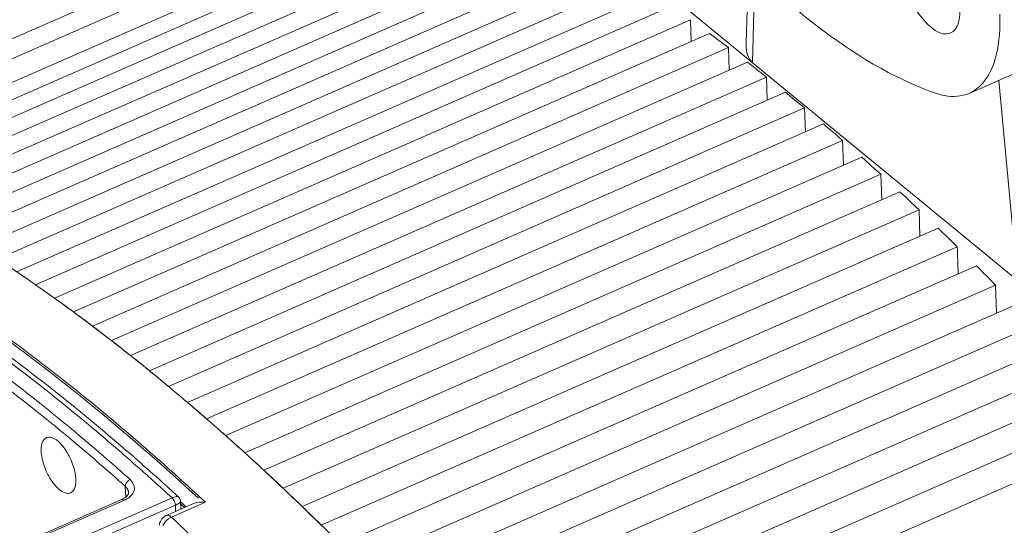
# Model space of a CAD drawing. Units: millimetres. Extents: x 7412 to 9295, y 218 to 1552.
# Drawn here: x 8471 to 8555, y 899 to 942 of the extents above; entities that cross this region are included whole.
import ezdxf

# ---------------------------------------------------------------- set-up
doc = ezdxf.new("R2010")
doc.units = ezdxf.units.MM
doc.layers.get('0').update_dxf_attribs({"lineweight": 18})

msp = doc.modelspace()

# ---------------------------------------------------------------- linework, layer by layer
for p, q in [((8577.062, 902.453), (8511.864, 956.04)), ((8441.582, 927.612), (8503.399, 954.675)), ((8444.903, 927.4), (8506.72, 954.462)), ((8508.953, 953.44), (8455.324, 929.962)), ((8510.539, 952.673), (8456.91, 929.196)), ((8512.126, 951.872), (8458.497, 928.395)), ((8513.714, 951.038), (8460.085, 927.56)), ((8515.303, 950.169), (8461.674, 926.691)), ((8516.894, 949.267), (8463.265, 925.789)), ((8518.486, 948.332), (8464.856, 924.854)), ((8520.079, 947.364), (8466.449, 923.886)), ((8521.673, 946.364), (8468.043, 922.886)), ((8523.268, 945.331), (8469.639, 921.853)), ((8532.758, 940.025), (8532.896, 944.984)), ((8524.864, 944.265), (8471.235, 920.788)), ((8533.288, 938.431), (8533.465, 944.772)), ((8526.462, 943.168), (8472.833, 919.69)), ((8528.061, 942.039), (8474.431, 918.561)), ((8528.126, 940.206), (8528.061, 942.039)), ((8529.661, 940.877), (8476.031, 917.4)), ((8531.261, 939.684), (8477.632, 916.207)), ((8531.329, 937.788), (8531.261, 939.684)), ((8532.864, 938.46), (8479.234, 914.982)), ((8534.467, 937.203), (8534.199, 937.415)), ((8551.557, 935.825), (8555.65, 937.618)), ((8534.467, 937.203), (8480.837, 913.726)), ((8534.537, 935.244), (8534.467, 937.203)), ((8555.638, 920.062), (8554.065, 936.923)), ((8536.071, 935.915), (8482.442, 912.438)), ((8537.677, 934.596), (8484.047, 911.118)), ((8537.749, 932.573), (8537.677, 934.596)), ((8539.283, 933.245), (8485.654, 909.767)), ((8540.891, 931.862), (8487.262, 908.384)), ((8540.966, 929.776), (8540.891, 931.862)), ((8542.5, 930.447), (8488.871, 906.97)), ((8544.11, 929.001), (8490.481, 905.524)), ((8544.187, 926.852), (8544.11, 929.001)), ((8545.721, 927.523), (8492.092, 904.046)), ((8547.334, 926.014), (8493.704, 902.536)), ((8547.413, 923.8), (8547.334, 926.014)), ((8548.947, 924.472), (8495.318, 900.994)), ((8550.562, 922.898), (8496.932, 899.42)), ((8552.177, 921.292), (8498.548, 897.814)), ((8472.83, 919.692), (8473.039, 919.546)), ((8473.039, 919.546), (8472.831, 919.691)), ((8473.035, 919.549), (8472.833, 919.69)), ((8553.794, 919.653), (8500.165, 896.175)), ((8553.878, 917.31), (8553.794, 919.653)), ((8555.412, 917.982), (8501.783, 894.504)), ((8477.669, 916.178), (8477.698, 916.157)), ((8477.708, 916.15), (8477.672, 916.176)), ((8557.032, 916.278), (8503.402, 892.8)), ((8479.229, 914.986), (8479.079, 915.102)), ((8479.085, 915.097), (8479.229, 914.986)), ((8558.652, 914.54), (8505.023, 891.063)), ((8480.837, 913.726), (8480.684, 913.847)), ((8560.274, 912.77), (8506.644, 889.292)), ((8482.709, 912.22), (8482.442, 912.438)), ((8561.897, 910.966), (8508.267, 887.488)), ((8485.808, 909.635), (8485.653, 909.768)), ((8485.809, 909.635), (8485.808, 909.635)), ((8563.521, 909.127), (8509.891, 885.65)), ((8475.894, 907.505), (8476.169, 907.276)), ((8477.018, 908.13), (8477.178, 907.996)), ((8477.178, 907.996), (8477.297, 907.897)), ((8476.169, 907.276), (8476.193, 907.255)), ((8565.146, 907.255), (8511.517, 883.777)), ((8479.87, 906.25), (8479.636, 906.45)), ((8478.4, 904.459), (8478.708, 904.192)), ((8478.708, 904.192), (8478.985, 903.95)), ((8478.858, 904.987), (8479.166, 904.72)), ((8482.271, 903.602), (8482.294, 903.582)), ((8482.294, 903.582), (8482.315, 903.563)), ((8483.22, 903.314), (8483, 903.511)), ((8480.436, 901.774), (8480.403, 902.7)), ((8493.704, 902.536), (8493.492, 902.736)), ((8484.347, 901.723), (8472.884, 896.705)), ((8480.371, 901.725), (8480.265, 901.659)), ((8480.462, 901.794), (8480.371, 901.725)), ((8480.537, 901.866), (8480.462, 901.794)), ((8480.596, 901.938), (8480.537, 901.866)), ((8480.637, 902.007), (8480.596, 901.938)), ((8480.663, 902.073), (8480.637, 902.007)), ((8480.674, 902.133), (8480.663, 902.073)), ((8480.676, 902.168), (8480.674, 902.133)), ((8480.675, 902.169), (8480.676, 902.168)), ((8484.897, 901.794), (8484.63, 902.038)), ((8484.928, 901.763), (8484.897, 901.794)), ((8484.972, 901.708), (8484.928, 901.763)), ((8485.008, 901.647), (8484.972, 901.708)), ((8480.125, 901.589), (8471.527, 897.826)), ((8480.328, 901.519), (8471.73, 897.756)), ((8484.628, 901.102), (8473.165, 896.084)), ((8480.146, 901.599), (8480.125, 901.589)), ((8480.265, 901.659), (8480.146, 901.599)), ((8486.155, 901.245), (8483.877, 900.248)), ((8487.161, 901.352), (8484.296, 900.097)), ((8484.646, 900.585), (8484.628, 901.102)), ((8485.035, 901.581), (8485.008, 901.647)), ((8485.052, 901.512), (8485.035, 901.581)), ((8485.06, 901.442), (8485.052, 901.512)), ((8485.083, 900.776), (8485.06, 901.443)), ((8484.296, 900.097), (8484.333, 900.062))]:
    msp.add_line(p, q)
for centre, radius, start, end in [((8434.306, 811.245), 160.926, 52.95184, 53.66271), ((8428.177, 803.221), 171.023, 51.68899, 52.2571), ((8421.102, 794.398), 182.333, 50.25648, 50.90954), ((8413.916, 785.853), 193.497, 48.98846, 49.61639), ((8406.365, 777.264), 204.934, 47.76727, 48.37233), ((8398.469, 768.656), 216.615, 46.5887, 47.17295), ((8390.252, 760.057), 228.509, 45.44883, 46.0142), ((8023.49, 904.368), 527.398, 1.76554, 2.01346), ((8390.884, 802.101), 143.328, 55.12819, 56.65761), ((8390.132, 801.004), 144.657, 55.13208, 56.24783), ((8381.741, 751.494), 240.582, 44.34406, 44.89231), ((8386.48, 795.757), 151.05, 54.39013, 55.03883), ((8385.037, 793.72), 153.546, 53.65908, 55.03128), ((8385.453, 794.305), 152.829, 53.86196, 55.03341), ((8382.672, 790.473), 157.563, 53.6657, 53.86686), ((8381.803, 789.292), 159.03, 53.48574, 53.66606), ((8380.639, 787.718), 160.987, 52.9338, 53.6638), ((8380.676, 787.767), 160.926, 52.95184, 53.66271), ((8380.216, 787.152), 161.694, 52.9362, 53.48473), ((8377.57, 783.652), 166.082, 52.32106, 52.92324), ((8378.518, 784.901), 164.514, 52.73599, 52.92026), ((8377.146, 783.1), 166.777, 52.32451, 52.73548), ((8374.926, 780.228), 170.408, 51.85837, 52.26), ((8375.277, 780.679), 169.836, 52.00177, 52.2607), ((8374.431, 779.593), 171.213, 51.64073, 52.25689), ((8369.163, 778.601), 168.553, 50.21688, 53.76836), ((8372.006, 776.513), 175.133, 50.90965, 51.99753), ((8371.635, 776.051), 175.726, 50.90983, 51.85559), ((8365.713, 775.258), 172.131, 50.20078, 52.9952), ((8365.383, 774.738), 172.042, 50.098, 52.99408), ((8368.418, 772.076), 180.839, 50.5826, 50.9137), ((8368.406, 772.062), 180.857, 50.5826, 50.91279), ((8368.049, 771.627), 181.42, 50.58283, 50.80118), ((8364.854, 767.757), 186.439, 49.61452, 50.57933), ((8364.875, 767.782), 186.406, 49.61691, 50.57936), ((8366.591, 769.854), 183.716, 50.25772, 50.58261), ((8354.264, 758.95), 194.622, 47.17363, 50.56049), ((8358.428, 760.216), 196.346, 48.37079, 49.61449), ((8361.146, 763.382), 192.174, 49.35519, 49.55677), ((8360.108, 762.169), 193.771, 48.98874, 49.55566), ((8358.195, 759.956), 196.695, 48.56151, 49.35292), ((8357.816, 764.625), 186.554, 49.99967, 50.17374), ((8355.235, 761.559), 190.562, 49.25984, 49.99766), ((8353.831, 760.703), 190.22, 49.09015, 50.14037), ((8353.803, 760.776), 190.881, 49.0694, 50.11968), ((8355.215, 756.568), 201.208, 48.37496, 48.5638), ((8350.797, 751.627), 207.835, 47.172, 48.37125), ((8350.198, 750.968), 208.726, 47.17318, 48.36679), ((8352.735, 753.786), 204.934, 47.76727, 48.37233), ((8349.976, 755.464), 198.612, 48.23354, 49.25787), ((8351.537, 756.454), 197.252, 48.37277, 49.41292), ((8348.111, 754.209), 199.572, 48.32319, 48.95286), ((8347.771, 753.714), 199.47, 48.32359, 48.86643), ((8346.231, 751.25), 204.25, 48.06802, 48.22081), ((8347.851, 752.284), 202.817, 48.2134, 48.37686), ((8342.895, 743.101), 219.46, 46.013, 47.1723), ((8342.143, 742.306), 220.554, 46.01416, 47.16803), ((8345.103, 745.46), 216.229, 46.66521, 47.17328), ((8343.83, 748.583), 207.839, 47.46135, 48.06672), ((8345.16, 749.285), 206.847, 47.60266, 48.12944), ((8343.145, 746.536), 210.052, 47.3263, 47.49714), ((8343.339, 746.576), 209.76, 47.37356, 47.4937), ((8334.545, 734.448), 231.485, 44.89127, 46.01331), ((8337.736, 737.727), 226.91, 45.75526, 46.01647), ((8337.749, 737.74), 226.891, 45.75479, 46.01517), ((8484.279, 899.33), 1.002, 113.63192, 116.18738), ((8483.959, 900.062), 0.203, 110.04985, 113.60884), ((8333.565, 733.459), 232.877, 44.89078, 45.75268), ((8335.658, 735.594), 229.888, 45.44971, 45.75469), ((8485.007, 898.653), 1.617, 134.10937, 138.77451)]:
    msp.add_arc(centre, radius, start, end)
msp.add_ellipse((8535.825, 942.39), major_axis=(2.406, 4.05), ratio=0.470189, start_param=-3.842708, end_param=-3.213452)
for points, knots in [([(8550.005, 940.923), (8549.15, 940.549), (8547.43, 942.131), (8546.344, 944.092), (8545.845, 945.558), (8545.715, 946.296)], [0, 0, 0, 0, 0.38466, 0.690972, 1, 1, 1, 1]), ([(8548.725, 935.844), (8547.581, 936.243), (8542.939, 938.258), (8538.809, 941.292), (8535.926, 943.836)], [0, 0, 0, 0, 0.22016, 0.917075, 0.917075, 0.917075, 0.917075]), ([(8550.685, 943.795), (8550.744, 943.459), (8550.864, 942.509), (8550.618, 941.192), (8550.005, 940.923)], [0, 0, 0, 0, 0.337665, 1, 1, 1, 1]), ([(8551.557, 935.825), (8552.001, 936.02), (8553.113, 936.897), (8554.076, 939.319), (8554.183, 941.352), (8554.142, 942.497)], [0, 0, 0, 0, 0.19344, 0.542863, 1, 1, 1, 1]), ([(8548.725, 935.844), (8548.977, 935.756), (8549.894, 935.497), (8550.925, 935.549), (8551.557, 935.825)], [0, 0, 0, 0, 0.278973, 1, 1, 1, 1]), ([(8487.161, 901.352), (8485.642, 902.767), (8479.74, 908.107), (8473.515, 913.098), (8468.721, 916.508)], [0, 0, 0, 0, 0.26082, 1, 1, 1, 1]), ([(8468.737, 916.284), (8469.504, 915.738), (8472.619, 913.477), (8475.653, 911.103), (8477.9, 909.256)], [0, 0, 0, 0, 0.244342, 1, 1, 1, 1]), ([(8479.636, 906.45), (8478.755, 907.202), (8475.293, 910.104), (8471.723, 912.879), (8469.005, 914.854)], [0, 0, 0, 0, 0.25634, 1, 1, 1, 1]), ([(8473.312, 905.67), (8473.307, 905.805), (8473.313, 906.207), (8473.495, 906.691), (8473.752, 906.804)], [0, 0, 0, 0, 0.324872, 1, 1, 1, 1]), ([(8473.752, 906.804), (8473.978, 906.903), (8474.464, 906.744), (8474.934, 906.329), (8475.49, 905.648), (8476, 904.624), (8476.221, 903.711), (8476.237, 903.266)], [0, 0, 0, 0, 0.158422, 0.273287, 0.409642, 0.715055, 1, 1, 1, 1]), ([(8475.797, 902.132), (8475.57, 902.033), (8475.084, 902.192), (8474.615, 902.608), (8474.058, 903.288), (8473.549, 904.312), (8473.328, 905.225), (8473.312, 905.67)], [0, 0, 0, 0, 0.158422, 0.273287, 0.409642, 0.715055, 1, 1, 1, 1]), ([(8476.237, 903.266), (8476.241, 903.131), (8476.236, 902.729), (8476.054, 902.245), (8475.797, 902.132)], [0, 0, 0, 0, 0.324872, 1, 1, 1, 1]), ([(8480.812, 903.27), (8480.643, 903.196), (8480.455, 902.994), (8480.403, 902.756), (8480.403, 902.7)], [0, 0, 0, 0, 0.769989, 1, 1, 1, 1]), ([(8480.403, 902.7), (8480.444, 902.663), (8480.583, 902.517), (8480.67, 902.315), (8480.675, 902.169)], [0, 0, 0, 0, 0.274406, 1, 1, 1, 1]), ([(8480.812, 903.27), (8481.027, 903.079), (8481.366, 902.46), (8480.938, 901.906), (8480.697, 901.729)], [0, 0, 0, 0, 0.490114, 1, 1, 1, 1]), ([(8484.897, 901.794), (8484.847, 901.839), (8484.628, 901.838), (8484.459, 901.773), (8484.347, 901.723)], [0, 0, 0, 0, 0.35648, 1, 1, 1, 1]), ([(8484.347, 901.723), (8484.387, 901.687), (8484.532, 901.507), (8484.616, 901.278), (8484.628, 901.102)], [0, 0, 0, 0, 0.234541, 1, 1, 1, 1]), ([(8480.328, 901.519), (8480.31, 901.535), (8480.255, 901.58), (8480.171, 901.609), (8480.125, 901.589)], [0, 0, 0, 0, 0.317668, 1, 1, 1, 1]), ([(8484.628, 901.102), (8484.741, 901.152), (8484.898, 901.229), (8485.062, 901.379), (8485.06, 901.442)], [0, 0, 0, 0, 0.661713, 1, 1, 1, 1]), ([(8483.992, 900.264), (8483.974, 900.266), (8483.939, 900.266), (8483.905, 900.258), (8483.889, 900.253)], [0, 0, 0, 0, 0.513874, 1, 1, 1, 1]), ([(8484.333, 900.062), (8486.15, 898.37), (8493.596, 891.186), (8500.567, 883.516), (8505.622, 877.494)], [0, 0, 0, 0, 0.239992, 1, 1, 1, 1])]:
    msp.add_open_spline(points, degree=3, knots=knots)
for points in [[(8480.697, 901.729), (8480.583, 901.645), (8480.457, 901.576), (8480.328, 901.519)], [(8487.161, 901.352), (8486.827, 901.394), (8486.464, 901.38), (8486.155, 901.245)], [(8483.416, 899.838), (8483.513, 900.003), (8483.665, 900.145), (8483.837, 900.229)], [(8484.296, 900.097), (8484.143, 900.03), (8484.002, 899.93), (8483.882, 899.814)], [(8484.296, 900.097), (8484.211, 900.176), (8484.107, 900.252), (8483.992, 900.264)], [(8483.281, 899.408), (8483.293, 899.558), (8483.34, 899.708), (8483.416, 899.838)], [(8483.792, 899.718), (8483.707, 899.622), (8483.633, 899.514), (8483.575, 899.399)]]:
    msp.add_open_spline(points, degree=3)

doc.saveas('drawing.dxf')
